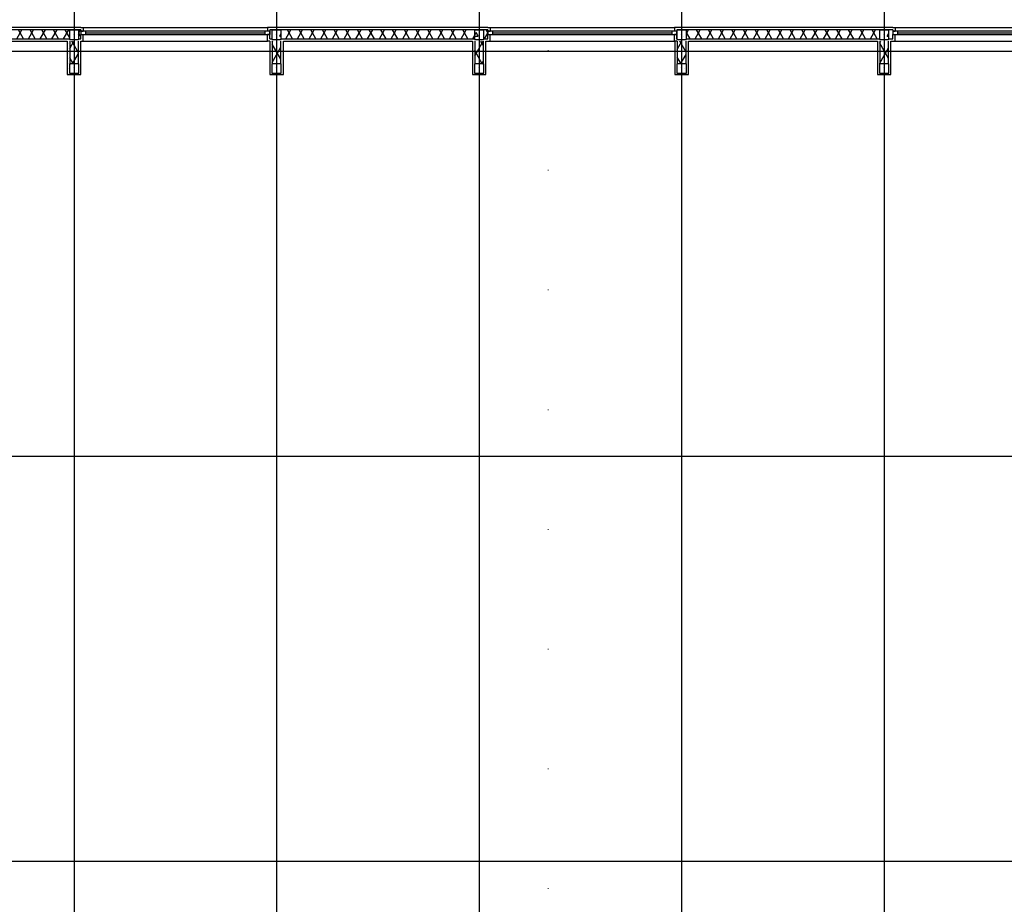
# Model space of a CAD drawing. Units: millimetres. Extents: x -19677 to 8825, y -3347 to 9993.
# Drawn here: x 289 to 435, y -306 to -175 of the extents above; entities that cross this region are included whole.
import ezdxf

# ---------------------------------------------------------------- set-up
doc = ezdxf.new("R2010")
doc.units = ezdxf.units.MM
doc.linetypes.add('Пунктирная', pattern=[1763.888836, 0, -1763.888836])
doc.layers.add('atx-план', color=8, linetype='Continuous')
doc.layers.add('Маркер - Разрез_Ном._пера__21', color=7, linetype='Continuous', lineweight=15)
pattern_1 = [(0, (-117.1327, 1703.0128), (0, 0.75), [0, -0.75])]
pattern_2 = [(60, (-117.1327, 1703.0128), (-1.2990381, 0.75), []), (120, (-117.1327, 1703.0128), (1.2990381, 0.75), [])]
pattern_3 = [(0, (-117.133, 1703.013), (0, 6.235383), [0.6, -3]), (0, (-115.333, 1706.1305), (0, 6.235383), [0.6, -3]), (60, (-117.133, 1703.013), (-5.4, 3.117692), [0.6, -3]), (60, (-113.533, 1703.013), (-5.4, 3.117692), [0.6, -3]), (120, (-116.533, 1703.013), (5.4, 3.117692), [0.6, -3]), (120, (-112.933, 1703.013), (5.4, 3.117692), [0.6, -3]), (0, (-117.1327, 1703.6128), (0, 1.20000004), [0, -1.2, 0, -1.8000001]), (45, (-116.5327, 1703.6128), (-0.8485282, 0.8485282), [0, -0.9, 0, -1.50000005])]

# ---------------------------------------------------------------- blocks, each defined once
blk = doc.blocks.new('Плоскость сечения_1', base_point=(48440, -186431))
at = {"layer": 'Маркер - Разрез_Ном._пера__21', "linetype": 'Пунктирная'}
blk.add_line((48440, -186431), (48440, -224288), dxfattribs=at)
blk = doc.blocks.new('*E289')
at = {"layer": 'Маркер - Разрез_Ном._пера__21', "linetype": 'Пунктирная'}
blk.add_line((0, 7.97), (732.64, 7.97), dxfattribs=at)

msp = doc.modelspace()

# ---------------------------------------------------------------- hatches: boundary and pattern name
at = {"layer": 'atx-план'}
h = msp.add_hatch(dxfattribs=at)
h.set_pattern_fill('ГИПС', color=256, style=0, pattern_type=2)
h.set_pattern_definition(pattern_1)
h.paths.add_polyline_path([(296.3097, -175.6952), (267.7097, -175.6952), (267.7097, -176.0452), (296.3097, -176.0452)], flags=0)
h = msp.add_hatch(dxfattribs=at)
h.set_pattern_fill('ТЕПЛОИЗОЛЯЦИЯ', color=256, style=0, pattern_type=2)
h.set_pattern_definition(pattern_2)
h.paths.add_polyline_path([(296.3097, -176.0452), (267.7097, -176.0452), (267.7097, -177.3452), (296.3097, -177.3452)], flags=0)
h = msp.add_hatch(dxfattribs=at)
h.set_pattern_fill('ГИПС', color=256, style=0, pattern_type=2)
h.set_pattern_definition(pattern_1)
h.paths.add_polyline_path([(297.7097, -175.6952), (296.3097, -175.6952), (296.3097, -176.0452), (297.7097, -176.0452)], flags=0)
h = msp.add_hatch(dxfattribs=at)
h.set_pattern_fill('БЕТОН_СТРОИТЕЛЬНЫЙ', color=256, style=0, pattern_type=2)
h.set_pattern_definition(pattern_3)
h.paths.add_polyline_path([(296.3097, -177.4452), (297.7097, -177.4452), (297.7097, -176.0452), (296.3097, -176.0452)], flags=0)
h = msp.add_hatch(dxfattribs=at)
h.set_pattern_fill('ТЕПЛОИЗОЛЯЦИЯ', color=256, style=0, pattern_type=2)
h.set_pattern_definition(pattern_2)
h.paths.add_polyline_path([(297.7097, -176.0452), (297.7097, -177.3452), (298.0097, -177.3452), (298.0097, -176.6952), (298.0097, -176.1952), (298.0097, -176.0452)], flags=0)
h = msp.add_hatch(dxfattribs=at)
h.set_pattern_fill('ГИПС', color=256, style=0, pattern_type=2)
h.set_pattern_definition(pattern_1)
h.paths.add_polyline_path([(326.3097, -175.6952), (326.0097, -175.6952), (326.0097, -176.0452), (326.3097, -176.0452)], flags=0)
h = msp.add_hatch(dxfattribs=at)
h.set_pattern_fill('ГИПС', color=256, style=0, pattern_type=2)
h.set_pattern_definition(pattern_1)
h.paths.add_polyline_path([(327.7097, -175.6952), (326.3097, -175.6952), (326.3097, -176.0452), (327.7097, -176.0452)], flags=0)
h = msp.add_hatch(dxfattribs=at)
h.set_pattern_fill('БЕТОН_СТРОИТЕЛЬНЫЙ', color=256, style=0, pattern_type=2)
h.set_pattern_definition(pattern_3)
h.paths.add_polyline_path([(326.3097, -177.4452), (327.7097, -177.4452), (327.7097, -176.0452), (326.3097, -176.0452)], flags=0)
h = msp.add_hatch(dxfattribs=at)
h.set_pattern_fill('ГИПС', color=256, style=0, pattern_type=2)
h.set_pattern_definition(pattern_1)
h.paths.add_polyline_path([(356.3097, -175.6952), (327.7097, -175.6952), (327.7097, -176.0452), (356.3097, -176.0452)], flags=0)
h = msp.add_hatch(dxfattribs=at)
h.set_pattern_fill('ТЕПЛОИЗОЛЯЦИЯ', color=256, style=0, pattern_type=2)
h.set_pattern_definition(pattern_2)
h.paths.add_polyline_path([(356.3097, -176.0452), (327.7097, -176.0452), (327.7097, -177.3452), (356.3097, -177.3452)], flags=0)
h = msp.add_hatch(dxfattribs=at)
h.set_pattern_fill('ГИПС', color=256, style=0, pattern_type=2)
h.set_pattern_definition(pattern_1)
h.paths.add_polyline_path([(357.7097, -175.6952), (356.3097, -175.6952), (356.3097, -176.0452), (357.7097, -176.0452)], flags=0)
h = msp.add_hatch(dxfattribs=at)
h.set_pattern_fill('БЕТОН_СТРОИТЕЛЬНЫЙ', color=256, style=0, pattern_type=2)
h.set_pattern_definition(pattern_3)
h.paths.add_polyline_path([(356.3097, -177.4452), (357.7097, -177.4452), (357.7097, -176.0452), (356.3097, -176.0452)], flags=0)
h = msp.add_hatch(dxfattribs=at)
h.set_pattern_fill('ТЕПЛОИЗОЛЯЦИЯ', color=256, style=0, pattern_type=2)
h.set_pattern_definition(pattern_2)
h.paths.add_polyline_path([(357.7097, -176.0452), (357.7097, -177.3452), (358.3097, -177.3452), (358.3097, -176.6952), (358.3097, -176.1952), (358.3097, -176.0452)], flags=0)
h = msp.add_hatch(dxfattribs=at)
h.set_pattern_fill('ГИПС', color=256, style=0, pattern_type=2)
h.set_pattern_definition(pattern_1)
h.paths.add_polyline_path([(358.3097, -175.6952), (358.3097, -176.0452), (358.3097, -176.1952), (358.6597, -176.1952), (358.6597, -175.6952)], flags=0)
h = msp.add_hatch(dxfattribs=at)
h.set_pattern_fill('ГИПС', color=256, style=0, pattern_type=2)
h.set_pattern_definition(pattern_1)
h.paths.add_polyline_path([(385.9597, -175.6952), (385.9597, -176.1952), (386.3097, -176.1952), (386.3097, -176.0452), (386.3097, -175.6952)], flags=0)
h = msp.add_hatch(dxfattribs=at)
h.set_pattern_fill('ГИПС', color=256, style=0, pattern_type=2)
h.set_pattern_definition(pattern_1)
h.paths.add_polyline_path([(387.7097, -175.6952), (386.3097, -175.6952), (386.3097, -176.0452), (387.7097, -176.0452)], flags=0)
h = msp.add_hatch(dxfattribs=at)
h.set_pattern_fill('БЕТОН_СТРОИТЕЛЬНЫЙ', color=256, style=0, pattern_type=2)
h.set_pattern_definition(pattern_3)
h.paths.add_polyline_path([(386.3097, -177.4452), (387.7097, -177.4452), (387.7097, -176.0452), (386.3097, -176.0452)], flags=0)
h = msp.add_hatch(dxfattribs=at)
h.set_pattern_fill('ГИПС', color=256, style=0, pattern_type=2)
h.set_pattern_definition(pattern_1)
h.paths.add_polyline_path([(416.3097, -175.6952), (387.7097, -175.6952), (387.7097, -176.0452), (416.3097, -176.0452)], flags=0)
h = msp.add_hatch(dxfattribs=at)
h.set_pattern_fill('ТЕПЛОИЗОЛЯЦИЯ', color=256, style=0, pattern_type=2)
h.set_pattern_definition(pattern_2)
h.paths.add_polyline_path([(416.3097, -176.0452), (387.7097, -176.0452), (387.7097, -177.3452), (416.3097, -177.3452)], flags=0)
h = msp.add_hatch(dxfattribs=at)
h.set_pattern_fill('ГИПС', color=256, style=0, pattern_type=2)
h.set_pattern_definition(pattern_1)
h.paths.add_polyline_path([(417.7097, -175.6952), (416.3097, -175.6952), (416.3097, -176.0452), (417.7097, -176.0452)], flags=0)
h = msp.add_hatch(dxfattribs=at)
h.set_pattern_fill('БЕТОН_СТРОИТЕЛЬНЫЙ', color=256, style=0, pattern_type=2)
h.set_pattern_definition(pattern_3)
h.paths.add_polyline_path([(416.3097, -177.4452), (417.7097, -177.4452), (417.7097, -176.0452), (416.3097, -176.0452)], flags=0)
h = msp.add_hatch(dxfattribs=at)
h.set_pattern_fill('ГИПС', color=256, style=0, pattern_type=2)
h.set_pattern_definition(pattern_1)
h.paths.add_polyline_path([(418.3097, -175.6952), (418.3097, -176.0452), (418.3097, -176.1952), (418.6597, -176.1952), (418.6597, -175.6952)], flags=0)
h = msp.add_hatch(dxfattribs=at)
h.set_pattern_fill('ГИПС', color=256, style=0, pattern_type=2)
h.set_pattern_definition(pattern_1)
h.paths.add_polyline_path([(296.0097, -177.6952), (296.0097, -181.0452), (296.3597, -181.0452), (296.3597, -177.6952)], flags=0)
h = msp.add_hatch(dxfattribs=at)
h.set_pattern_fill('ТЕПЛОИЗОЛЯЦИЯ', color=256, style=0, pattern_type=2)
h.set_pattern_definition(pattern_2)
h.paths.add_polyline_path([(296.3597, -177.6952), (296.3597, -181.0452), (297.6597, -181.0452), (297.6597, -177.6952)], flags=0)
h = msp.add_hatch(dxfattribs=at)
h.set_pattern_fill('ГИПС', color=256, style=0, pattern_type=2)
h.set_pattern_definition(pattern_1)
h.paths.add_polyline_path([(326.0097, -177.6952), (326.0097, -181.0452), (326.3597, -181.0452), (326.3597, -177.6952)], flags=0)
h = msp.add_hatch(dxfattribs=at)
h.set_pattern_fill('ТЕПЛОИЗОЛЯЦИЯ', color=256, style=0, pattern_type=2)
h.set_pattern_definition(pattern_2)
h.paths.add_polyline_path([(326.3597, -177.6952), (326.3597, -181.0452), (327.6597, -181.0452), (327.6597, -177.6952)], flags=0)
h = msp.add_hatch(dxfattribs=at)
h.set_pattern_fill('ГИПС', color=256, style=0, pattern_type=2)
h.set_pattern_definition(pattern_1)
h.paths.add_polyline_path([(356.0097, -177.6952), (356.0097, -181.0452), (356.3597, -181.0452), (356.3597, -177.6952)], flags=0)
h = msp.add_hatch(dxfattribs=at)
h.set_pattern_fill('ТЕПЛОИЗОЛЯЦИЯ', color=256, style=0, pattern_type=2)
h.set_pattern_definition(pattern_2)
h.paths.add_polyline_path([(356.3597, -177.6952), (356.3597, -181.0452), (357.6597, -181.0452), (357.6597, -177.6952)], flags=0)
h = msp.add_hatch(dxfattribs=at)
h.set_pattern_fill('ГИПС', color=256, style=0, pattern_type=2)
h.set_pattern_definition(pattern_1)
h.paths.add_polyline_path([(358.6597, -177.6952), (358.6597, -176.6952), (358.3097, -176.6952), (358.3097, -177.3452), (358.3097, -177.6952)], flags=0)
h = msp.add_hatch(dxfattribs=at)
h.set_pattern_fill('ГИПС', color=256, style=0, pattern_type=2)
h.set_pattern_definition(pattern_1)
h.paths.add_polyline_path([(386.3097, -177.6952), (386.3097, -177.3452), (386.3097, -176.6952), (385.9597, -176.6952), (385.9597, -177.6952)], flags=0)
h = msp.add_hatch(dxfattribs=at)
h.set_pattern_fill('ГИПС', color=256, style=0, pattern_type=2)
h.set_pattern_definition(pattern_1)
h.paths.add_polyline_path([(386.0097, -177.6952), (386.0097, -181.0452), (386.3597, -181.0452), (386.3597, -177.6952)], flags=0)
h = msp.add_hatch(dxfattribs=at)
h.set_pattern_fill('ТЕПЛОИЗОЛЯЦИЯ', color=256, style=0, pattern_type=2)
h.set_pattern_definition(pattern_2)
h.paths.add_polyline_path([(386.3597, -177.6952), (386.3597, -181.0452), (387.6597, -181.0452), (387.6597, -177.6952)], flags=0)
h = msp.add_hatch(dxfattribs=at)
h.set_pattern_fill('ГИПС', color=256, style=0, pattern_type=2)
h.set_pattern_definition(pattern_1)
h.paths.add_polyline_path([(416.0097, -177.6952), (416.0097, -181.0452), (416.3597, -181.0452), (416.3597, -177.6952)], flags=0)
h = msp.add_hatch(dxfattribs=at)
h.set_pattern_fill('ТЕПЛОИЗОЛЯЦИЯ', color=256, style=0, pattern_type=2)
h.set_pattern_definition(pattern_2)
h.paths.add_polyline_path([(416.3597, -177.6952), (416.3597, -181.0452), (417.6597, -181.0452), (417.6597, -177.6952)], flags=0)
h = msp.add_hatch(dxfattribs=at)
h.set_pattern_fill('ГИПС', color=256, style=0, pattern_type=2)
h.set_pattern_definition(pattern_1)
h.paths.add_polyline_path([(418.6597, -177.6952), (418.6597, -176.6952), (418.3097, -176.6952), (418.3097, -177.3452), (418.3097, -177.6952)], flags=0)
h = msp.add_hatch(dxfattribs=at)
h.set_pattern_fill('ГИПС', color=256, style=0, pattern_type=2)
h.set_pattern_definition(pattern_1)
h.paths.add_polyline_path([(296.0097, -182.4452), (296.3097, -182.4452), (296.3097, -181.0452), (296.0097, -181.0452)], flags=0)
h = msp.add_hatch(dxfattribs=at)
h.set_pattern_fill('БЕТОН_СТРОИТЕЛЬНЫЙ', color=256, style=0, pattern_type=2)
h.set_pattern_definition(pattern_3)
h.paths.add_polyline_path([(296.3097, -182.4452), (297.7097, -182.4452), (297.7097, -181.0452), (296.3097, -181.0452)], flags=0)
h = msp.add_hatch(dxfattribs=at)
h.set_pattern_fill('ГИПС', color=256, style=0, pattern_type=2)
h.set_pattern_definition(pattern_1)
h.paths.add_polyline_path([(326.0097, -182.4452), (326.3097, -182.4452), (326.3097, -181.0452), (326.0097, -181.0452)], flags=0)
h = msp.add_hatch(dxfattribs=at)
h.set_pattern_fill('БЕТОН_СТРОИТЕЛЬНЫЙ', color=256, style=0, pattern_type=2)
h.set_pattern_definition(pattern_3)
h.paths.add_polyline_path([(326.3097, -182.4452), (327.7097, -182.4452), (327.7097, -181.0452), (326.3097, -181.0452)], flags=0)
h = msp.add_hatch(dxfattribs=at)
h.set_pattern_fill('ГИПС', color=256, style=0, pattern_type=2)
h.set_pattern_definition(pattern_1)
h.paths.add_polyline_path([(356.0097, -182.4452), (356.3097, -182.4452), (356.3097, -181.0452), (356.0097, -181.0452)], flags=0)
h = msp.add_hatch(dxfattribs=at)
h.set_pattern_fill('БЕТОН_СТРОИТЕЛЬНЫЙ', color=256, style=0, pattern_type=2)
h.set_pattern_definition(pattern_3)
h.paths.add_polyline_path([(356.3097, -182.4452), (357.7097, -182.4452), (357.7097, -181.0452), (356.3097, -181.0452)], flags=0)
h = msp.add_hatch(dxfattribs=at)
h.set_pattern_fill('ГИПС', color=256, style=0, pattern_type=2)
h.set_pattern_definition(pattern_1)
h.paths.add_polyline_path([(386.0097, -182.4452), (386.3097, -182.4452), (386.3097, -181.0452), (386.0097, -181.0452)], flags=0)
h = msp.add_hatch(dxfattribs=at)
h.set_pattern_fill('БЕТОН_СТРОИТЕЛЬНЫЙ', color=256, style=0, pattern_type=2)
h.set_pattern_definition(pattern_3)
h.paths.add_polyline_path([(386.3097, -182.4452), (387.7097, -182.4452), (387.7097, -181.0452), (386.3097, -181.0452)], flags=0)
h = msp.add_hatch(dxfattribs=at)
h.set_pattern_fill('ГИПС', color=256, style=0, pattern_type=2)
h.set_pattern_definition(pattern_1)
h.paths.add_polyline_path([(416.0097, -182.4452), (416.3097, -182.4452), (416.3097, -181.0452), (416.0097, -181.0452)], flags=0)
h = msp.add_hatch(dxfattribs=at)
h.set_pattern_fill('БЕТОН_СТРОИТЕЛЬНЫЙ', color=256, style=0, pattern_type=2)
h.set_pattern_definition(pattern_3)
h.paths.add_polyline_path([(416.3097, -182.4452), (417.7097, -182.4452), (417.7097, -181.0452), (416.3097, -181.0452)], flags=0)
h = msp.add_hatch(dxfattribs=at)
h.set_pattern_fill('ГИПС', color=256, style=0, pattern_type=2)
h.set_pattern_definition(pattern_1)
h.paths.add_polyline_path([(296.0097, -182.4452), (296.0097, -182.6552), (296.3597, -182.6552), (296.3597, -182.4452)], flags=0)
h = msp.add_hatch(dxfattribs=at)
h.set_pattern_fill('ТЕПЛОИЗОЛЯЦИЯ', color=256, style=0, pattern_type=2)
h.set_pattern_definition(pattern_2)
h.paths.add_polyline_path([(296.3597, -182.4452), (296.3597, -182.6552), (297.6597, -182.6552), (297.6597, -182.4452)], flags=0)
h = msp.add_hatch(dxfattribs=at)
h.set_pattern_fill('ГИПС', color=256, style=0, pattern_type=2)
h.set_pattern_definition(pattern_1)
h.paths.add_polyline_path([(326.0097, -182.4452), (326.0097, -182.6552), (326.3597, -182.6552), (326.3597, -182.4452)], flags=0)
h = msp.add_hatch(dxfattribs=at)
h.set_pattern_fill('ТЕПЛОИЗОЛЯЦИЯ', color=256, style=0, pattern_type=2)
h.set_pattern_definition(pattern_2)
h.paths.add_polyline_path([(326.3597, -182.4452), (326.3597, -182.6552), (327.6597, -182.6552), (327.6597, -182.4452)], flags=0)
h = msp.add_hatch(dxfattribs=at)
h.set_pattern_fill('ГИПС', color=256, style=0, pattern_type=2)
h.set_pattern_definition(pattern_1)
h.paths.add_polyline_path([(356.0097, -182.4452), (356.0097, -182.6552), (356.3597, -182.6552), (356.3597, -182.4452)], flags=0)
h = msp.add_hatch(dxfattribs=at)
h.set_pattern_fill('ТЕПЛОИЗОЛЯЦИЯ', color=256, style=0, pattern_type=2)
h.set_pattern_definition(pattern_2)
h.paths.add_polyline_path([(356.3597, -182.4452), (356.3597, -182.6552), (357.6597, -182.6552), (357.6597, -182.4452)], flags=0)
h = msp.add_hatch(dxfattribs=at)
h.set_pattern_fill('ГИПС', color=256, style=0, pattern_type=2)
h.set_pattern_definition(pattern_1)
h.paths.add_polyline_path([(386.0097, -182.4452), (386.0097, -182.6552), (386.3597, -182.6552), (386.3597, -182.4452)], flags=0)
h = msp.add_hatch(dxfattribs=at)
h.set_pattern_fill('ГИПС', color=256, style=0, pattern_type=2)
h.set_pattern_definition(pattern_1)
h.paths.add_polyline_path([(416.0097, -182.4452), (416.0097, -182.6552), (416.3597, -182.6552), (416.3597, -182.4452)], flags=0)
h = msp.add_hatch(dxfattribs=at)
h.set_pattern_fill('ТЕПЛОИЗОЛЯЦИЯ', color=256, style=0, pattern_type=2)
h.set_pattern_definition(pattern_2)
h.paths.add_polyline_path([(416.3597, -182.4452), (416.3597, -182.6552), (417.6597, -182.6552), (417.6597, -182.4452)], flags=0)

# ---------------------------------------------------------------- linework, layer by layer
for p, q in [((297.0097, -104.5164), (297.0097, -802.0291)), ((327.0097, -104.5164), (327.0097, -412.6552)), ((357.0097, -104.5164), (357.0097, -802.0291)), ((387.0097, -104.5164), (387.0097, -412.6552)), ((417.0097, -108.2444), (417.0097, -798.3012)), ((298.0097, -175.6952), (236.0097, -175.6952)), ((296.3097, -176.0452), (267.7097, -176.0452)), ((296.3097, -176.0452), (297.7097, -176.0452)), ((297.7097, -176.0452), (296.3097, -176.0452)), ((296.3097, -176.0452), (296.3097, -177.4452)), ((298.0097, -176.0452), (297.7097, -176.0452)), ((297.7097, -177.4452), (297.7097, -176.0452)), ((298.0097, -175.6952), (298.3597, -175.6952)), ((298.0097, -176.0452), (298.0097, -176.1952)), ((298.0097, -176.1952), (298.3597, -176.1952)), ((298.0097, -176.1952), (298.0097, -176.6952)), ((298.7597, -176.1952), (298.0097, -176.1952)), ((298.0097, -176.1952), (298.0097, -176.6952)), ((298.0097, -176.1952), (298.0097, -176.6952)), ((298.3597, -175.6952), (298.3597, -176.1952)), ((298.3597, -175.6952), (325.6597, -175.6952)), ((298.7597, -176.6952), (298.7597, -176.1952)), ((325.2597, -176.1952), (298.7597, -176.1952)), ((298.7597, -176.4452), (325.2597, -176.4452)), ((326.0097, -176.1952), (325.2597, -176.1952)), ((325.2597, -176.1952), (325.2597, -176.6952)), ((325.6597, -175.6952), (325.6597, -176.1952)), ((326.0097, -175.6952), (325.6597, -175.6952)), ((326.0097, -176.1952), (325.6597, -176.1952)), ((358.3097, -175.6952), (326.0097, -175.6952)), ((326.3097, -176.0452), (326.0097, -176.0452)), ((326.0097, -176.0452), (326.0097, -176.1952)), ((326.0097, -176.1952), (326.0097, -176.6952)), ((326.0097, -176.6952), (326.0097, -176.1952)), ((326.0097, -176.1952), (326.0097, -176.6952)), ((326.3097, -176.0452), (327.7097, -176.0452)), ((327.7097, -176.0452), (326.3097, -176.0452)), ((326.3097, -176.0452), (326.3097, -177.4452)), ((356.3097, -176.0452), (327.7097, -176.0452)), ((327.7097, -177.4452), (327.7097, -176.0452)), ((356.3097, -176.0452), (357.7097, -176.0452)), ((357.7097, -176.0452), (356.3097, -176.0452)), ((356.3097, -176.0452), (356.3097, -177.4452)), ((358.3097, -176.0452), (357.7097, -176.0452)), ((357.7097, -177.4452), (357.7097, -176.0452)), ((358.3097, -175.6952), (358.6597, -175.6952)), ((358.3097, -176.0452), (358.3097, -176.1952)), ((358.3097, -176.1952), (358.6597, -176.1952)), ((358.3097, -176.1952), (358.3097, -176.6952)), ((359.0597, -176.1952), (358.3097, -176.1952)), ((358.3097, -176.1952), (358.3097, -176.6952)), ((358.3097, -176.1952), (358.3097, -176.6952)), ((358.6597, -175.6952), (358.6597, -176.1952)), ((358.6597, -175.6952), (385.9597, -175.6952)), ((359.0597, -176.6952), (359.0597, -176.1952)), ((385.5597, -176.1952), (359.0597, -176.1952)), ((359.0597, -176.4452), (385.5597, -176.4452)), ((386.3097, -176.1952), (385.5597, -176.1952)), ((385.5597, -176.1952), (385.5597, -176.6952)), ((385.9597, -175.6952), (385.9597, -176.1952)), ((386.3097, -175.6952), (385.9597, -175.6952)), ((386.3097, -176.1952), (385.9597, -176.1952)), ((418.3097, -175.6952), (386.3097, -175.6952)), ((386.3097, -176.0452), (387.7097, -176.0452)), ((386.3097, -176.0452), (386.3097, -176.1952)), ((387.7097, -176.0452), (386.3097, -176.0452)), ((386.3097, -176.0452), (386.3097, -177.4452)), ((386.3097, -176.1952), (386.3097, -176.6952)), ((386.3097, -176.6952), (386.3097, -176.1952)), ((386.3097, -176.1952), (386.3097, -176.6952)), ((416.3097, -176.0452), (387.7097, -176.0452)), ((387.7097, -177.4452), (387.7097, -176.0452)), ((416.3097, -176.0452), (417.7097, -176.0452)), ((417.7097, -176.0452), (416.3097, -176.0452)), ((416.3097, -176.0452), (416.3097, -177.4452)), ((418.3097, -176.0452), (417.7097, -176.0452)), ((417.7097, -177.4452), (417.7097, -176.0452)), ((418.3097, -175.6952), (418.6597, -175.6952)), ((418.3097, -176.0452), (418.3097, -176.1952)), ((418.3097, -176.1952), (418.6597, -176.1952)), ((418.3097, -176.1952), (418.3097, -176.6952)), ((419.0597, -176.1952), (418.3097, -176.1952)), ((418.3097, -176.1952), (418.3097, -176.6952)), ((418.3097, -176.1952), (418.3097, -176.6952)), ((418.6597, -175.6952), (418.6597, -176.1952)), ((418.6597, -175.6952), (445.9597, -175.6952)), ((419.0597, -176.6952), (419.0597, -176.1952)), ((445.5597, -176.1952), (419.0597, -176.1952)), ((419.0597, -176.4452), (445.5597, -176.4452)), ((267.7097, -177.3452), (296.3097, -177.3452)), ((268.0097, -177.6952), (296.0097, -177.6952)), ((296.0097, -177.6952), (296.0097, -182.6552)), ((296.3097, -177.4452), (297.7097, -177.4452)), ((296.3597, -177.6952), (296.3597, -181.0452)), ((297.6597, -181.0452), (297.6597, -177.6952)), ((297.7097, -177.3452), (298.0097, -177.3452)), ((298.0097, -176.6952), (298.3597, -176.6952)), ((298.0097, -177.3452), (298.0097, -176.6952)), ((298.0097, -176.6952), (298.7597, -176.6952)), ((298.0097, -177.6952), (298.3597, -177.6952)), ((298.0097, -182.6552), (298.0097, -177.6952)), ((298.3597, -177.6952), (298.3597, -176.6952)), ((298.3597, -177.6952), (325.6597, -177.6952)), ((298.7597, -176.6952), (325.2597, -176.6952)), ((325.2597, -176.6952), (326.0097, -176.6952)), ((325.6597, -177.6952), (325.6597, -176.6952)), ((326.0097, -176.6952), (325.6597, -176.6952)), ((326.0097, -177.6952), (325.6597, -177.6952)), ((326.0097, -177.3452), (326.0097, -176.6952)), ((326.0097, -177.3452), (326.3097, -177.3452)), ((326.0097, -177.6952), (326.0097, -182.6552)), ((326.3097, -177.4452), (327.7097, -177.4452)), ((326.3597, -177.6952), (326.3597, -181.0452)), ((327.6597, -181.0452), (327.6597, -177.6952)), ((327.7097, -177.3452), (356.3097, -177.3452)), ((328.0097, -177.6952), (356.0097, -177.6952)), ((328.0097, -182.6552), (328.0097, -177.6952)), ((356.0097, -177.6952), (356.0097, -182.6552)), ((356.3097, -177.4452), (357.7097, -177.4452)), ((356.3597, -177.6952), (356.3597, -181.0452)), ((357.6597, -181.0452), (357.6597, -177.6952)), ((357.7097, -177.3452), (358.3097, -177.3452)), ((358.0097, -177.6952), (358.3097, -177.6952)), ((358.0097, -182.6552), (358.0097, -177.6952)), ((358.3097, -176.6952), (358.6597, -176.6952)), ((358.3097, -177.3452), (358.3097, -176.6952)), ((358.3097, -176.6952), (359.0597, -176.6952)), ((358.3097, -177.6952), (358.6597, -177.6952)), ((358.6597, -177.6952), (358.6597, -176.6952)), ((358.6597, -177.6952), (385.9597, -177.6952)), ((359.0597, -176.6952), (385.5597, -176.6952)), ((385.5597, -176.6952), (386.3097, -176.6952)), ((385.9597, -177.6952), (385.9597, -176.6952)), ((386.3097, -176.6952), (385.9597, -176.6952)), ((386.3097, -177.6952), (385.9597, -177.6952)), ((386.0097, -177.6952), (386.0097, -182.6552)), ((386.3097, -177.3452), (386.3097, -176.6952)), ((386.3097, -177.4452), (387.7097, -177.4452)), ((386.3597, -177.6952), (386.3597, -181.0452)), ((387.6597, -181.0452), (387.6597, -177.6952)), ((387.7097, -177.3452), (416.3097, -177.3452)), ((388.0097, -177.6952), (416.0097, -177.6952)), ((388.0097, -182.6552), (388.0097, -177.6952)), ((416.0097, -177.6952), (416.0097, -182.6552)), ((416.3097, -177.4452), (417.7097, -177.4452)), ((416.3597, -177.6952), (416.3597, -181.0452)), ((417.6597, -181.0452), (417.6597, -177.6952)), ((417.7097, -177.3452), (418.3097, -177.3452)), ((418.0097, -177.6952), (418.3097, -177.6952)), ((418.0097, -182.6552), (418.0097, -177.6952)), ((418.3097, -176.6952), (418.6597, -176.6952)), ((418.3097, -177.3452), (418.3097, -176.6952)), ((418.3097, -176.6952), (419.0597, -176.6952)), ((418.3097, -177.6952), (418.6597, -177.6952)), ((418.6597, -177.6952), (418.6597, -176.6952)), ((418.6597, -177.6952), (445.9597, -177.6952)), ((419.0597, -176.6952), (445.5597, -176.6952)), ((811.0675, -179.2452), (36.2565, -179.2452)), ((297.7097, -181.0452), (296.3097, -181.0452)), ((296.3097, -181.0452), (296.3097, -182.4452)), ((297.7097, -182.4452), (297.7097, -181.0452)), ((327.7097, -181.0452), (326.3097, -181.0452)), ((326.3097, -181.0452), (326.3097, -182.4452)), ((327.7097, -182.4452), (327.7097, -181.0452)), ((357.7097, -181.0452), (356.3097, -181.0452)), ((356.3097, -181.0452), (356.3097, -182.4452)), ((357.7097, -182.4452), (357.7097, -181.0452)), ((387.7097, -181.0452), (386.3097, -181.0452)), ((386.3097, -181.0452), (386.3097, -182.4452)), ((387.7097, -182.4452), (387.7097, -181.0452)), ((417.7097, -181.0452), (416.3097, -181.0452)), ((416.3097, -181.0452), (416.3097, -182.4452)), ((417.7097, -182.4452), (417.7097, -181.0452)), ((296.0097, -182.6552), (296.3597, -182.6552)), ((296.3097, -182.4452), (297.7097, -182.4452)), ((296.3597, -182.4452), (296.3597, -182.6552)), ((296.3597, -182.6552), (297.6597, -182.6552)), ((297.6597, -182.6552), (297.6597, -182.4452)), ((297.6597, -182.6552), (298.0097, -182.6552)), ((326.0097, -182.6552), (326.3597, -182.6552)), ((326.3097, -182.4452), (327.7097, -182.4452)), ((326.3597, -182.4452), (326.3597, -182.6552)), ((326.3597, -182.6552), (327.6597, -182.6552)), ((327.6597, -182.6552), (327.6597, -182.4452)), ((327.6597, -182.6552), (328.0097, -182.6552)), ((356.0097, -182.6552), (356.3597, -182.6552)), ((356.3097, -182.4452), (357.7097, -182.4452)), ((356.3597, -182.4452), (356.3597, -182.6552)), ((356.3597, -182.6552), (357.6597, -182.6552)), ((357.6597, -182.6552), (357.6597, -182.4452)), ((357.6597, -182.6552), (358.0097, -182.6552)), ((386.0097, -182.6552), (386.3597, -182.6552)), ((386.3097, -182.4452), (387.7097, -182.4452)), ((386.3597, -182.4452), (386.3597, -182.6552)), ((386.3597, -182.6552), (387.6597, -182.6552)), ((387.6597, -182.6552), (387.6597, -182.4452)), ((387.6597, -182.6552), (388.0097, -182.6552)), ((416.0097, -182.6552), (416.3597, -182.6552)), ((416.3097, -182.4452), (417.7097, -182.4452)), ((416.3597, -182.4452), (416.3597, -182.6552)), ((416.3597, -182.6552), (417.6597, -182.6552)), ((417.6597, -182.6552), (417.6597, -182.4452)), ((417.6597, -182.6552), (418.0097, -182.6552)), ((811.0675, -239.2452), (36.2565, -239.2452)), ((811.146, -299.2452), (36.2565, -299.2452))]:
    msp.add_line(p, q, dxfattribs=at)

# ---------------------------------------------------------------- block references
at = {"layer": 'atx-план', "xscale": 0.009999999928450413, "yscale": 0.009999999928450413, "zscale": 0.009999999928450413}
msp.add_blockref('Плоскость сечения_1', (367.2646, -161.3004), dxfattribs=at)
at = {"layer": 'atx-план'}
msp.add_blockref('*E289', (14.5021, -271.7867), dxfattribs=at)

doc.saveas('drawing.dxf')
